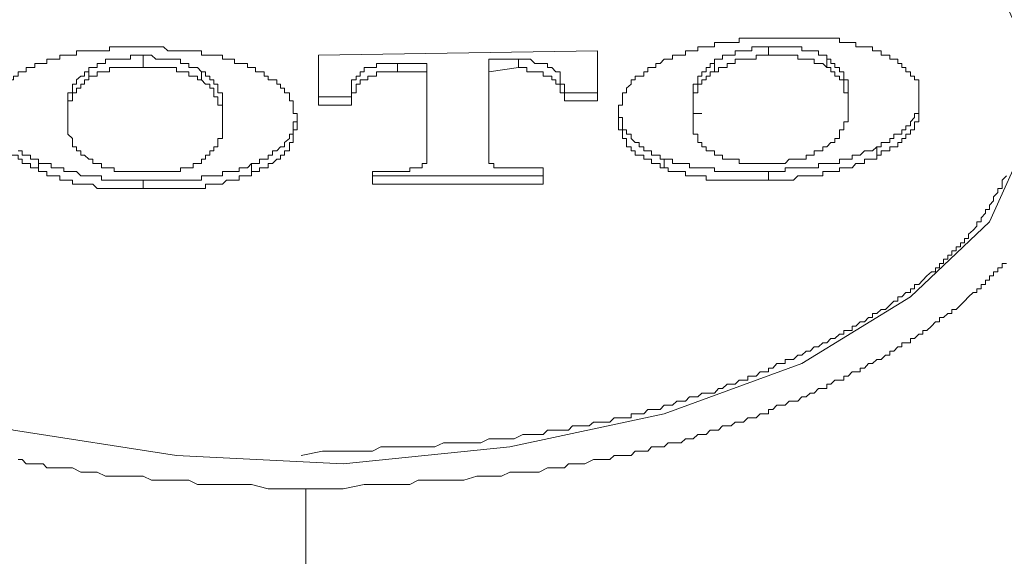
# Model space of a CAD drawing. Units: inches. Extents: x 6.9 to 89.9, y 222 to 281.2.
# Drawn here: x 75.2 to 76.2, y 263.6 to 264.2 of the extents above; entities that cross this region are included whole.
import ezdxf

# ---------------------------------------------------------------- set-up
doc = ezdxf.new("R2010")
doc.units = ezdxf.units.IN
doc.header["$MEASUREMENT"] = 0
doc.layers.add('图层 1', color=7, linetype='Continuous')

msp = doc.modelspace()

# ---------------------------------------------------------------- linework, layer by layer
at = {"layer": '图层 1', "lineweight": 9}
for points in [[(75.5444, 264.51), (75.5616, 264.5056), (75.7356, 264.4924), (75.8961, 264.4533), (76.0395, 264.4014), (76.1483, 264.3317), (76.2265, 264.2535), (76.2658, 264.1665), (76.2658, 264.0752), (76.2265, 263.9884), (76.1442, 263.9102), (76.0308, 263.8406), (75.8875, 263.7882), (75.7266, 263.7536), (75.553, 263.736), (75.3794, 263.7448), (75.2095, 263.771), (75.058, 263.8144), (74.9315, 263.875), (74.8361, 263.9536), (74.7751, 264.0363), (74.7579, 264.1229)], [(75.9961, 264.1796), (75.9916, 264.1796), (75.9874, 264.1796), (75.9833, 264.1796), (75.9788, 264.1796), (75.9747, 264.1796), (75.9702, 264.1796), (75.9657, 264.1796), (75.9657, 264.1751), (75.9613, 264.1751), (75.9571, 264.1751), (75.953, 264.1751), (75.9482, 264.1751), (75.944, 264.1751), (75.9399, 264.1751), (75.9399, 264.1708), (75.9354, 264.1708), (75.9313, 264.1708), (75.9268, 264.1708), (75.9227, 264.1708), (75.9227, 264.1665), (75.9178, 264.1665), (75.9137, 264.1665), (75.9096, 264.1665), (75.9096, 264.1622), (75.9051, 264.1622), (75.9006, 264.1622), (75.8961, 264.1622), (75.8961, 264.1577), (75.8917, 264.1577), (75.8875, 264.1577)], [(76.109, 264.1665), (76.1046, 264.1665), (76.1046, 264.1708), (76.1004, 264.1708), (76.0963, 264.1708), (76.0915, 264.1708), (76.0873, 264.1708), (76.0873, 264.1751), (76.0832, 264.1751), (76.0791, 264.1751), (76.0746, 264.1751), (76.0701, 264.1751), (76.0701, 264.1796), (76.0653, 264.1796), (76.0612, 264.1796), (76.057, 264.1796), (76.0529, 264.1796), (76.0484, 264.1796), (76.0439, 264.1796), (76.0395, 264.1796), (76.0353, 264.1796), (76.0308, 264.1796), (76.0267, 264.1796), (76.0222, 264.1796), (76.0178, 264.1796), (76.0136, 264.1796), (76.0095, 264.1796), (76.005, 264.1796), (76.0005, 264.1796), (75.9961, 264.1796)], [(75.3446, 264.1708), (75.3398, 264.1708), (75.3356, 264.1708), (75.3315, 264.1708), (75.3274, 264.1708), (75.3229, 264.1708), (75.3184, 264.1708), (75.3143, 264.1708), (75.3094, 264.1708), (75.3094, 264.1665), (75.3053, 264.1665), (75.3012, 264.1665), (75.2967, 264.1665), (75.2922, 264.1665), (75.2881, 264.1665), (75.2836, 264.1665), (75.2795, 264.1665), (75.275, 264.1665), (75.275, 264.1622), (75.2709, 264.1622), (75.266, 264.1622), (75.2619, 264.1622), (75.2578, 264.1622), (75.2578, 264.1577), (75.2529, 264.1577), (75.2488, 264.1577), (75.2443, 264.1577), (75.2443, 264.1534), (75.2405, 264.1534), (75.2357, 264.1534)], [(75.4576, 264.1491), (75.4534, 264.1491), (75.4534, 264.1534), (75.4486, 264.1534), (75.4445, 264.1534), (75.4397, 264.1534), (75.4397, 264.1577), (75.4355, 264.1577), (75.4314, 264.1577), (75.4273, 264.1577), (75.4273, 264.1622), (75.4224, 264.1622), (75.4183, 264.1622), (75.4142, 264.1622), (75.4097, 264.1622), (75.4052, 264.1622), (75.4052, 264.1665), (75.4011, 264.1665), (75.3966, 264.1665), (75.3921, 264.1665), (75.388, 264.1665), (75.3835, 264.1665), (75.3794, 264.1665), (75.3749, 264.1665), (75.3704, 264.1665), (75.3659, 264.1708), (75.3618, 264.1708), (75.3577, 264.1708), (75.3532, 264.1708), (75.3487, 264.1708), (75.3446, 264.1708)], [(75.8179, 264.1665), (75.5272, 264.1622)], [(75.8179, 264.1143), (75.8179, 264.1665)], [(75.9399, 264.1534), (75.9399, 264.1577), (75.944, 264.1577), (75.9482, 264.1577), (75.9482, 264.1622), (75.953, 264.1622), (75.9571, 264.1622), (75.9613, 264.1622), (75.9613, 264.1665), (75.9657, 264.1665), (75.9702, 264.1665), (75.9747, 264.1665), (75.9788, 264.1665), (75.9788, 264.1708), (75.9833, 264.1708), (75.9874, 264.1708), (75.9916, 264.1708), (75.9961, 264.1708)], [(75.9961, 264.1708), (76.0005, 264.1708), (76.005, 264.1708), (76.0095, 264.1708), (76.0136, 264.1708), (76.0178, 264.1708), (76.0222, 264.1708), (76.0267, 264.1708), (76.0308, 264.1708), (76.0308, 264.1665), (76.0353, 264.1665), (76.0395, 264.1665), (76.0439, 264.1665), (76.0484, 264.1665), (76.0484, 264.1622), (76.0529, 264.1622), (76.057, 264.1622)], [(75.9961, 264.1708), (75.9961, 264.1622)], [(76.1528, 264.1186), (76.1528, 264.1229), (76.1528, 264.1275), (76.1528, 264.1317), (76.1528, 264.1362), (76.1483, 264.1362), (76.1483, 264.1403), (76.1442, 264.1403), (76.1442, 264.1448), (76.1394, 264.1448), (76.1394, 264.1491), (76.1352, 264.1491), (76.1352, 264.1534), (76.1308, 264.1534), (76.1308, 264.1577), (76.1266, 264.1577), (76.1225, 264.1577), (76.1225, 264.1622), (76.118, 264.1622), (76.1135, 264.1622), (76.1135, 264.1665), (76.109, 264.1665)], [(75.2881, 264.1491), (75.2922, 264.1491), (75.2967, 264.1491), (75.2967, 264.1534), (75.3012, 264.1534), (75.3053, 264.1534), (75.3053, 264.1577), (75.3094, 264.1577), (75.3143, 264.1577), (75.3184, 264.1577), (75.3229, 264.1577), (75.3274, 264.1577), (75.3315, 264.1577), (75.3315, 264.1622), (75.3356, 264.1622), (75.3398, 264.1622), (75.3446, 264.1622)], [(75.3446, 264.1622), (75.3487, 264.1622), (75.3532, 264.1622), (75.3577, 264.1577), (75.3618, 264.1577), (75.3659, 264.1577), (75.3704, 264.1577), (75.3749, 264.1577), (75.3794, 264.1577), (75.3835, 264.1577), (75.3835, 264.1534), (75.388, 264.1534), (75.3921, 264.1534), (75.3921, 264.1491), (75.3966, 264.1491), (75.4011, 264.1491), (75.4052, 264.1448)], [(75.3446, 264.1622), (75.3446, 264.1491)], [(75.5272, 264.1622), (75.5272, 264.1098)], [(75.7356, 264.1577), (75.7049, 264.1577)], [(75.7049, 264.1577), (75.7049, 264.1448)], [(75.7835, 264.1275), (75.7835, 264.1317), (75.779, 264.1317), (75.779, 264.1362), (75.779, 264.1403), (75.779, 264.1448), (75.7745, 264.1448), (75.7704, 264.1491), (75.7659, 264.1491), (75.7659, 264.1534), (75.7614, 264.1534), (75.7573, 264.1534), (75.7528, 264.1534), (75.7483, 264.1577), (75.7442, 264.1577), (75.7401, 264.1577), (75.7356, 264.1577)], [(75.7356, 264.1577), (75.7356, 264.1491)], [(75.8875, 264.1577), (75.8834, 264.1534), (75.8789, 264.1534), (75.8789, 264.1491), (75.8744, 264.1491), (75.8703, 264.1491), (75.8703, 264.1448), (75.8662, 264.1448), (75.8662, 264.1403), (75.8613, 264.1403), (75.8572, 264.1403), (75.8572, 264.1362), (75.8531, 264.1362), (75.8531, 264.1317), (75.8483, 264.1275), (75.8483, 264.1229), (75.8441, 264.1229), (75.8441, 264.1186), (75.8441, 264.1143), (75.8441, 264.1098), (75.84, 264.1098), (75.84, 264.1058), (75.84, 264.1014)], [(75.9961, 264.1622), (75.9916, 264.1622), (75.9874, 264.1622), (75.9833, 264.1622), (75.9833, 264.1577), (75.9788, 264.1577), (75.9747, 264.1577), (75.9702, 264.1577), (75.9657, 264.1577), (75.9613, 264.1577), (75.9613, 264.1534), (75.9571, 264.1534), (75.953, 264.1534), (75.953, 264.1491), (75.9482, 264.1491), (75.944, 264.1491), (75.944, 264.1448), (75.9399, 264.1448)], [(76.057, 264.1491), (76.0529, 264.1534), (76.0484, 264.1534), (76.0439, 264.1534), (76.0439, 264.1577), (76.0395, 264.1577), (76.0353, 264.1577), (76.0308, 264.1577), (76.0267, 264.1577), (76.0267, 264.1622), (76.0222, 264.1622), (76.0178, 264.1622), (76.0136, 264.1622), (76.0095, 264.1622), (76.005, 264.1622), (76.0005, 264.1622), (75.9961, 264.1622)], [(76.057, 264.1622), (76.057, 264.1577), (76.0612, 264.1577), (76.0612, 264.1534), (76.0653, 264.1534), (76.0653, 264.1491), (76.0701, 264.1491), (76.0701, 264.1448), (76.0746, 264.1448), (76.0746, 264.1403), (76.0746, 264.1362), (76.0791, 264.1362), (76.0791, 264.1317), (76.0791, 264.1275), (76.0791, 264.1229), (76.0791, 264.1186)], [(76.057, 264.1622), (76.057, 264.1491)], [(75.2357, 264.1534), (75.2316, 264.1534), (75.2316, 264.1491), (75.2271, 264.1491), (75.2226, 264.1491), (75.2226, 264.1448), (75.2185, 264.1448), (75.2144, 264.1448), (75.2144, 264.1403), (75.2095, 264.1403), (75.2095, 264.1362), (75.2054, 264.1362), (75.2054, 264.1317), (75.2009, 264.1317), (75.2009, 264.1275), (75.1968, 264.1275), (75.1968, 264.1229), (75.1923, 264.1229), (75.1923, 264.1186), (75.1923, 264.1143), (75.1923, 264.1098), (75.1923, 264.1058), (75.1882, 264.1058), (75.1882, 264.1014)], [(75.266, 264.1058), (75.266, 264.1098), (75.266, 264.1143), (75.266, 264.1186), (75.266, 264.1229), (75.2709, 264.1229), (75.2709, 264.1275), (75.2709, 264.1317), (75.275, 264.1317), (75.275, 264.1362), (75.2795, 264.1403), (75.2836, 264.1403), (75.2836, 264.1448), (75.2881, 264.1448), (75.2881, 264.1491)], [(75.3446, 264.1491), (75.3398, 264.1491), (75.3356, 264.1491), (75.3315, 264.1491), (75.3274, 264.1491), (75.3229, 264.1491), (75.3184, 264.1491), (75.3143, 264.1491), (75.3094, 264.1491), (75.3094, 264.1448), (75.3053, 264.1448), (75.3012, 264.1448), (75.2967, 264.1448), (75.2967, 264.1403), (75.2922, 264.1403), (75.2881, 264.1403), (75.2881, 264.1362)], [(75.2881, 264.1491), (75.2881, 264.1362)], [(75.4052, 264.1362), (75.4011, 264.1362), (75.4011, 264.1403), (75.3966, 264.1403), (75.3921, 264.1403), (75.3921, 264.1448), (75.388, 264.1448), (75.3835, 264.1448), (75.3794, 264.1448), (75.3794, 264.1491), (75.3749, 264.1491), (75.3704, 264.1491), (75.3659, 264.1491), (75.3618, 264.1491), (75.3577, 264.1491), (75.3532, 264.1491), (75.3487, 264.1491), (75.3446, 264.1491)], [(75.4052, 264.1448), (75.4097, 264.1448), (75.4097, 264.1403), (75.4142, 264.1403), (75.4142, 264.1362), (75.4183, 264.1362), (75.4183, 264.1317), (75.4224, 264.1317), (75.4224, 264.1275), (75.4224, 264.1229), (75.4273, 264.1229), (75.4273, 264.1186), (75.4273, 264.1143), (75.4273, 264.1098), (75.4273, 264.1058)], [(75.4052, 264.1448), (75.4052, 264.1362)], [(75.5051, 264.0969), (75.5051, 264.1014), (75.501, 264.1014), (75.501, 264.1058), (75.501, 264.1098), (75.501, 264.1143), (75.4969, 264.1143), (75.4969, 264.1186), (75.4969, 264.1229), (75.492, 264.1229), (75.492, 264.1275), (75.4876, 264.1275), (75.4876, 264.1317), (75.4838, 264.1317), (75.4838, 264.1362), (75.4793, 264.1362), (75.4748, 264.1362), (75.4748, 264.1403), (75.4707, 264.1403), (75.4707, 264.1448), (75.4659, 264.1448), (75.4617, 264.1448), (75.4617, 264.1491), (75.4576, 264.1491)], [(75.6095, 264.1534), (75.605, 264.1534), (75.6009, 264.1534), (75.5964, 264.1534), (75.5923, 264.1534), (75.5878, 264.1534), (75.5878, 264.1491), (75.5837, 264.1491), (75.5788, 264.1491), (75.5747, 264.1491), (75.5747, 264.1448), (75.5706, 264.1448), (75.5706, 264.1403), (75.5664, 264.1403), (75.5664, 264.1362), (75.5616, 264.1362), (75.5616, 264.1317), (75.5616, 264.1275)], [(75.5616, 264.1143), (75.5616, 264.1186), (75.5616, 264.1229), (75.5664, 264.1229), (75.5664, 264.1275), (75.5664, 264.1317), (75.5706, 264.1317), (75.5706, 264.1362), (75.5747, 264.1362), (75.5788, 264.1362), (75.5788, 264.1403), (75.5837, 264.1403), (75.5878, 264.1403), (75.5878, 264.1448), (75.5923, 264.1448), (75.5964, 264.1448), (75.6009, 264.1448), (75.605, 264.1448), (75.6095, 264.1448)], [(75.6402, 264.1534), (75.6095, 264.1534)], [(75.6095, 264.1534), (75.6095, 264.1448)], [(75.6095, 264.1448), (75.6402, 264.1448)], [(75.6402, 264.1534), (75.6402, 264.1448)], [(75.6402, 264.1448), (75.6402, 264.0536)], [(75.7049, 264.1448), (75.7356, 264.1491)], [(75.7049, 264.0536), (75.7049, 264.1448)], [(75.7356, 264.1491), (75.7401, 264.1491), (75.7442, 264.1491), (75.7442, 264.1448), (75.7483, 264.1448), (75.7528, 264.1448), (75.7573, 264.1448), (75.7614, 264.1448), (75.7614, 264.1403), (75.7659, 264.1403), (75.7704, 264.1403), (75.7704, 264.1362), (75.7745, 264.1362), (75.7745, 264.1317), (75.779, 264.1317), (75.779, 264.1275), (75.779, 264.1229), (75.7835, 264.1229), (75.7835, 264.1186)], [(75.9178, 264.1143), (75.9178, 264.1186), (75.9178, 264.1229), (75.9178, 264.1275), (75.9178, 264.1317), (75.9227, 264.1317), (75.9227, 264.1362), (75.9227, 264.1403), (75.9268, 264.1403), (75.9268, 264.1448), (75.9313, 264.1448), (75.9313, 264.1491), (75.9354, 264.1491), (75.9354, 264.1534), (75.9399, 264.1534)], [(75.9399, 264.1448), (75.9354, 264.1448), (75.9354, 264.1403), (75.9313, 264.1403), (75.9313, 264.1362), (75.9268, 264.1362), (75.9268, 264.1317), (75.9227, 264.1317), (75.9227, 264.1275), (75.9227, 264.1229), (75.9178, 264.1229), (75.9178, 264.1186), (75.9178, 264.1143), (75.9178, 264.1098), (75.9178, 264.1058), (75.9178, 264.1014)], [(75.9399, 264.1534), (75.9399, 264.1448)], [(76.0791, 264.1098), (76.0791, 264.1143), (76.0791, 264.1186), (76.0791, 264.1229), (76.0746, 264.1229), (76.0746, 264.1275), (76.0746, 264.1317), (76.0746, 264.1362), (76.0701, 264.1362), (76.0701, 264.1403), (76.0653, 264.1403), (76.0653, 264.1448), (76.0612, 264.1448), (76.0612, 264.1491), (76.057, 264.1491)], [(75.2881, 264.1362), (75.2836, 264.1362), (75.2836, 264.1317), (75.2795, 264.1317), (75.2795, 264.1275), (75.275, 264.1275), (75.275, 264.1229), (75.2709, 264.1229), (75.2709, 264.1186), (75.2709, 264.1143), (75.266, 264.1143), (75.266, 264.1098), (75.266, 264.1058), (75.266, 264.1014), (75.266, 264.0969)], [(75.4273, 264.0969), (75.4273, 264.1014), (75.4273, 264.1058), (75.4273, 264.1098), (75.4224, 264.1098), (75.4224, 264.1143), (75.4224, 264.1186), (75.4183, 264.1186), (75.4183, 264.1229), (75.4183, 264.1275), (75.4142, 264.1275), (75.4142, 264.1317), (75.4097, 264.1317), (75.4052, 264.1362)], [(75.5616, 264.1275), (75.5616, 264.1143)], [(75.7835, 264.1275), (75.7835, 264.1186)], [(75.5616, 264.1186), (75.5272, 264.1186)], [(75.5616, 264.1098), (75.5616, 264.1143)], [(75.8179, 264.1229), (75.7835, 264.1229)], [(75.7835, 264.1186), (75.7835, 264.1143)], [(75.7835, 264.1143), (75.8179, 264.1143)], [(75.9178, 264.1143), (75.9178, 264.1014)], [(76.0791, 264.1186), (76.0791, 264.1098)], [(76.1528, 264.1186), (76.1528, 264.1143), (76.1528, 264.1098), (76.1528, 264.1058), (76.1528, 264.1014), (76.1483, 264.1014), (76.1483, 264.0969), (76.1442, 264.0926), (76.1442, 264.0884), (76.1394, 264.0884), (76.1394, 264.0841), (76.1352, 264.0841), (76.1352, 264.0797), (76.1308, 264.0797), (76.1266, 264.0797), (76.1266, 264.0752), (76.1225, 264.0752), (76.1225, 264.0709), (76.118, 264.0709), (76.1135, 264.0709), (76.1135, 264.0664), (76.109, 264.0664)], [(76.1528, 264.1098), (76.1528, 264.1186)], [(75.266, 264.1058), (75.266, 264.0969)], [(75.4273, 264.1058), (75.4273, 264.0969)], [(75.5272, 264.1098), (75.5616, 264.1098)], [(75.8875, 264.0536), (75.8834, 264.0536), (75.8834, 264.0578), (75.8789, 264.0578), (75.8744, 264.0578), (75.8744, 264.0623), (75.8703, 264.0623), (75.8662, 264.0623), (75.8662, 264.0664), (75.8613, 264.0664), (75.8613, 264.0709), (75.8572, 264.0709), (75.8531, 264.0752), (75.8531, 264.0797), (75.8483, 264.0797), (75.8483, 264.0841), (75.8441, 264.0841), (75.8441, 264.0884), (75.8441, 264.0926), (75.8441, 264.0969), (75.84, 264.0969), (75.84, 264.1014), (75.84, 264.1058)], [(76.057, 264.0664), (76.0612, 264.0709), (76.0653, 264.0709), (76.0653, 264.0752), (76.0701, 264.0752), (76.0701, 264.0797), (76.0701, 264.0841), (76.0746, 264.0841), (76.0746, 264.0884), (76.0746, 264.0926), (76.0791, 264.0926), (76.0791, 264.0969), (76.0791, 264.1014), (76.0791, 264.1058)], [(76.0791, 264.1058), (76.0791, 264.1098)], [(76.109, 264.0536), (76.109, 264.0578), (76.1135, 264.0578), (76.1135, 264.0623), (76.118, 264.0623), (76.1225, 264.0623), (76.1225, 264.0664), (76.1266, 264.0664), (76.1308, 264.0664), (76.1308, 264.0709), (76.1352, 264.0709), (76.1352, 264.0752), (76.1394, 264.0752), (76.1394, 264.0797), (76.1442, 264.0797), (76.1442, 264.0841), (76.1483, 264.0841), (76.1483, 264.0884), (76.1483, 264.0926), (76.1528, 264.0926), (76.1528, 264.0969), (76.1528, 264.1014), (76.1528, 264.1058), (76.1528, 264.1098)], [(75.1882, 264.0926), (75.1882, 264.0884), (75.1923, 264.0884), (75.1923, 264.0841), (75.1923, 264.0797), (75.1923, 264.0752), (75.1968, 264.0752), (75.1968, 264.0709), (75.1968, 264.0664), (75.2009, 264.0664), (75.2009, 264.0623), (75.2054, 264.0623), (75.2054, 264.0578), (75.2095, 264.0578), (75.2144, 264.0578), (75.2144, 264.0536), (75.2185, 264.0536), (75.2185, 264.049), (75.2226, 264.049), (75.2271, 264.049), (75.2271, 264.0447), (75.2316, 264.0447), (75.2357, 264.0447), (75.2357, 264.0406)], [(75.266, 264.0969), (75.266, 264.0926)], [(75.266, 264.0926), (75.266, 264.0884), (75.266, 264.0841), (75.266, 264.0797), (75.2709, 264.0752), (75.2709, 264.0709), (75.2709, 264.0664), (75.275, 264.0664), (75.275, 264.0623), (75.2795, 264.0623), (75.2795, 264.0578), (75.2836, 264.0578), (75.2881, 264.0536)], [(75.4052, 264.0536), (75.4097, 264.0536), (75.4097, 264.0578), (75.4142, 264.0578), (75.4142, 264.0623), (75.4183, 264.0623), (75.4183, 264.0664), (75.4224, 264.0664), (75.4224, 264.0709), (75.4224, 264.0752), (75.4273, 264.0752), (75.4273, 264.0797), (75.4273, 264.0841), (75.4273, 264.0884), (75.4273, 264.0926)], [(75.4273, 264.0926), (75.4273, 264.0969)], [(75.5051, 264.0969), (75.5051, 264.0926), (75.501, 264.0926), (75.501, 264.0884), (75.501, 264.0841), (75.501, 264.0797), (75.4969, 264.0797), (75.4969, 264.0752), (75.492, 264.0709), (75.492, 264.0664), (75.4876, 264.0664), (75.4838, 264.0623), (75.4793, 264.0623), (75.4793, 264.0578), (75.4748, 264.0578), (75.4748, 264.0536), (75.4707, 264.0536), (75.4659, 264.0536), (75.4659, 264.049), (75.4617, 264.049), (75.4576, 264.049)], [(75.5051, 264.0884), (75.5051, 264.0969)], [(75.84, 264.1014), (75.84, 264.0926)], [(75.84, 264.0926), (75.84, 264.0884), (75.84, 264.0841), (75.8441, 264.0841), (75.8441, 264.0797), (75.8441, 264.0752), (75.8483, 264.0752), (75.8483, 264.0709), (75.8483, 264.0664), (75.8531, 264.0664), (75.8531, 264.0623), (75.8572, 264.0623), (75.8572, 264.0578), (75.8613, 264.0578), (75.8662, 264.0578), (75.8662, 264.0536), (75.8703, 264.0536), (75.8744, 264.0536), (75.8744, 264.049), (75.8789, 264.049), (75.8834, 264.049), (75.8834, 264.0447), (75.8875, 264.0447)], [(75.9178, 264.1014), (75.9178, 264.0969), (75.9178, 264.0926), (75.9178, 264.0884), (75.9178, 264.0841), (75.9178, 264.0797), (75.9227, 264.0797), (75.9227, 264.0752), (75.9227, 264.0709), (75.9268, 264.0709), (75.9268, 264.0664), (75.9313, 264.0664), (75.9313, 264.0623), (75.9354, 264.0623), (75.9399, 264.0623)], [(75.9178, 264.1014), (75.9268, 264.1014)], [(75.4576, 264.0363), (75.4576, 264.0406), (75.4617, 264.0406), (75.4659, 264.0406), (75.4659, 264.0447), (75.4707, 264.0447), (75.4748, 264.0447), (75.4748, 264.049), (75.4793, 264.049), (75.4838, 264.0536), (75.4876, 264.0536), (75.4876, 264.0578), (75.492, 264.0578), (75.492, 264.0623), (75.4969, 264.0623), (75.4969, 264.0664), (75.4969, 264.0709), (75.501, 264.0709), (75.501, 264.0752), (75.501, 264.0797), (75.501, 264.0841), (75.5051, 264.0841), (75.5051, 264.0884)], [(75.2357, 264.049), (75.2357, 264.0536), (75.2316, 264.0536), (75.2271, 264.0536), (75.2271, 264.0578), (75.2226, 264.0578), (75.2185, 264.0578), (75.2185, 264.0623), (75.2144, 264.0623)], [(75.9399, 264.0623), (75.9399, 264.0578), (75.944, 264.0578), (75.9482, 264.0578), (75.9482, 264.0536), (75.953, 264.0536), (75.9571, 264.0536), (75.9613, 264.0536), (75.9657, 264.0536), (75.9657, 264.049), (75.9702, 264.049), (75.9747, 264.049), (75.9788, 264.049), (75.9833, 264.049), (75.9874, 264.049), (75.9916, 264.049), (75.9961, 264.049)], [(76.109, 264.0664), (76.1046, 264.0623), (76.1004, 264.0623), (76.0963, 264.0623), (76.0915, 264.0578), (76.0873, 264.0578), (76.0832, 264.0578), (76.0832, 264.0536), (76.0791, 264.0536), (76.0746, 264.0536), (76.0701, 264.0536), (76.0701, 264.049), (76.0653, 264.049), (76.0612, 264.049), (76.057, 264.049), (76.0529, 264.049), (76.0484, 264.049), (76.0484, 264.0447), (76.0439, 264.0447), (76.0395, 264.0447), (76.0353, 264.0447), (76.0308, 264.0447), (76.0267, 264.0447), (76.0222, 264.0447), (76.0178, 264.0447), (76.0136, 264.0447), (76.0136, 264.0406), (76.0095, 264.0406), (76.005, 264.0406), (76.0005, 264.0406), (75.9961, 264.0406)], [(75.9961, 264.049), (76.0005, 264.049), (76.005, 264.049), (76.0095, 264.049), (76.0136, 264.049), (76.0178, 264.0536), (76.0222, 264.0536), (76.0267, 264.0536), (76.0308, 264.0536), (76.0353, 264.0536), (76.0353, 264.0578), (76.0395, 264.0578), (76.0439, 264.0578), (76.0439, 264.0623), (76.0484, 264.0623), (76.0529, 264.0623), (76.0529, 264.0664), (76.057, 264.0664)], [(76.109, 264.0664), (76.109, 264.0536)], [(75.2881, 264.0536), (75.2922, 264.0536), (75.2922, 264.049), (75.2967, 264.049), (75.3012, 264.049), (75.3012, 264.0447), (75.3053, 264.0447), (75.3094, 264.0447), (75.3143, 264.0447), (75.3143, 264.0406), (75.3184, 264.0406), (75.3229, 264.0406), (75.3274, 264.0406), (75.3315, 264.0406), (75.3356, 264.0406), (75.3398, 264.0406), (75.3446, 264.0406)], [(75.3446, 264.0406), (75.3487, 264.0406), (75.3532, 264.0406), (75.3577, 264.0406), (75.3618, 264.0406), (75.3659, 264.0406), (75.3704, 264.0406), (75.3749, 264.0406), (75.3794, 264.0406), (75.3835, 264.0406), (75.3835, 264.0447), (75.388, 264.0447), (75.3921, 264.0447), (75.3966, 264.0447), (75.3966, 264.049), (75.4011, 264.049), (75.4052, 264.049), (75.4052, 264.0536)], [(75.6402, 264.0536), (75.6402, 264.049), (75.6353, 264.049), (75.6353, 264.0447), (75.6312, 264.0447), (75.6271, 264.0447), (75.6226, 264.0447), (75.6226, 264.0406), (75.6181, 264.0406)], [(75.7222, 264.0447), (75.718, 264.0447), (75.7139, 264.0447), (75.7098, 264.0447), (75.7098, 264.049), (75.7049, 264.049), (75.7049, 264.0536)], [(75.9961, 264.0406), (75.9916, 264.0406), (75.9874, 264.0406), (75.9833, 264.0406), (75.9788, 264.0406), (75.9747, 264.0406), (75.9702, 264.0406), (75.9657, 264.0406), (75.9613, 264.0406), (75.9571, 264.0406), (75.953, 264.0406), (75.9482, 264.0406), (75.944, 264.0406), (75.9399, 264.0406), (75.9399, 264.0447), (75.9354, 264.0447), (75.9313, 264.0447), (75.9268, 264.0447), (75.9227, 264.0447), (75.9178, 264.0447), (75.9137, 264.0447), (75.9137, 264.049), (75.9096, 264.049), (75.9051, 264.049), (75.9006, 264.049), (75.8961, 264.049), (75.8961, 264.0536), (75.8917, 264.0536), (75.8875, 264.0536)], [(75.8875, 264.0536), (75.8875, 264.0447)], [(75.9961, 264.0319), (76.0005, 264.0319), (76.005, 264.0319), (76.0095, 264.0319), (76.0136, 264.0319), (76.0178, 264.0319), (76.0222, 264.0319), (76.0267, 264.0363), (76.0308, 264.0363), (76.0353, 264.0363), (76.0395, 264.0363), (76.0439, 264.0363), (76.0484, 264.0363), (76.0529, 264.0363), (76.0529, 264.0406), (76.057, 264.0406), (76.0612, 264.0406), (76.0653, 264.0406), (76.0701, 264.0406), (76.0701, 264.0447), (76.0746, 264.0447), (76.0791, 264.0447), (76.0832, 264.0447), (76.0873, 264.049), (76.0915, 264.049), (76.0963, 264.049), (76.0963, 264.0536), (76.1004, 264.0536), (76.1046, 264.0536), (76.109, 264.0536)], [(75.3446, 264.0319), (75.3398, 264.0319), (75.3356, 264.0319), (75.3315, 264.0319), (75.3274, 264.0319), (75.3229, 264.0319), (75.3184, 264.0319), (75.3143, 264.0319), (75.3094, 264.0319), (75.3053, 264.0319), (75.3012, 264.0319), (75.3012, 264.0363), (75.2967, 264.0363), (75.2922, 264.0363), (75.2881, 264.0363), (75.2836, 264.0363), (75.2795, 264.0363), (75.275, 264.0406), (75.2709, 264.0406), (75.266, 264.0406), (75.2619, 264.0406), (75.2619, 264.0447), (75.2578, 264.0447), (75.2529, 264.0447), (75.2488, 264.0447), (75.2488, 264.049), (75.2443, 264.049), (75.2405, 264.049), (75.2357, 264.049)], [(75.2357, 264.049), (75.2357, 264.0406)], [(75.4576, 264.049), (75.4534, 264.0447), (75.4486, 264.0447), (75.4445, 264.0447), (75.4445, 264.0406), (75.4397, 264.0406), (75.4355, 264.0406), (75.4314, 264.0406), (75.4273, 264.0406), (75.4273, 264.0363), (75.4224, 264.0363), (75.4183, 264.0363), (75.4142, 264.0363), (75.4097, 264.0363), (75.4052, 264.0363), (75.4052, 264.0319), (75.4011, 264.0319), (75.3966, 264.0319), (75.3921, 264.0319), (75.388, 264.0319), (75.3835, 264.0319), (75.3794, 264.0319), (75.3749, 264.0319), (75.3704, 264.0319), (75.3659, 264.0319), (75.3618, 264.0319), (75.3577, 264.0319), (75.3532, 264.0319), (75.3487, 264.0319), (75.3446, 264.0319)], [(75.4576, 264.049), (75.4576, 264.0363)], [(75.7614, 264.0447), (75.7222, 264.0447)], [(75.7614, 264.0275), (75.7614, 264.0447)], [(75.8875, 264.0447), (75.8917, 264.0447), (75.8917, 264.0406), (75.8961, 264.0406), (75.9006, 264.0406), (75.9051, 264.0406), (75.9096, 264.0406), (75.9096, 264.0363), (75.9137, 264.0363), (75.9178, 264.0363), (75.9227, 264.0363), (75.9268, 264.0363), (75.9313, 264.0363), (75.9313, 264.0319), (75.9354, 264.0319), (75.9399, 264.0319), (75.944, 264.0319), (75.9482, 264.0319), (75.953, 264.0319), (75.9571, 264.0319), (75.9613, 264.0319), (75.9657, 264.0319), (75.9702, 264.0319), (75.9747, 264.0319), (75.9788, 264.0319), (75.9833, 264.0319), (75.9874, 264.0319), (75.9916, 264.0319), (75.9961, 264.0319)], [(75.2357, 264.0406), (75.2405, 264.0406), (75.2443, 264.0406), (75.2443, 264.0363), (75.2488, 264.0363), (75.2529, 264.0363), (75.2578, 264.0363), (75.2578, 264.0319), (75.2619, 264.0319), (75.266, 264.0319), (75.2709, 264.0319), (75.2709, 264.0275), (75.275, 264.0275), (75.2795, 264.0275), (75.2836, 264.0275), (75.2881, 264.0275), (75.2922, 264.0275), (75.2967, 264.023), (75.3012, 264.023), (75.3053, 264.023), (75.3094, 264.023), (75.3143, 264.023), (75.3184, 264.023), (75.3229, 264.023), (75.3274, 264.023), (75.3315, 264.023), (75.3356, 264.023), (75.3398, 264.023), (75.3446, 264.023)], [(75.3446, 264.023), (75.3487, 264.023), (75.3532, 264.023), (75.3577, 264.023), (75.3618, 264.023), (75.3659, 264.023), (75.3704, 264.023), (75.3749, 264.023), (75.3794, 264.023), (75.3835, 264.023), (75.388, 264.023), (75.3921, 264.023), (75.3966, 264.023), (75.4011, 264.023), (75.4052, 264.023), (75.4097, 264.023), (75.4097, 264.0275), (75.4142, 264.0275), (75.4183, 264.0275), (75.4224, 264.0275), (75.4273, 264.0275), (75.4314, 264.0319), (75.4355, 264.0319), (75.4397, 264.0319), (75.4445, 264.0319), (75.4445, 264.0363), (75.4486, 264.0363), (75.4534, 264.0363), (75.4576, 264.0363)], [(75.3446, 264.0319), (75.3446, 264.023)], [(76.2441, 264.0363), (76.2396, 264.0319), (76.2396, 264.0275), (76.2396, 264.023), (76.2351, 264.023), (76.2351, 264.0189), (76.2307, 264.0142), (76.2307, 264.0101), (76.2265, 264.0056), (76.2265, 264.0013), (76.2224, 264.0013), (76.2224, 263.9972), (76.2179, 263.9925), (76.2179, 263.9884), (76.2134, 263.9884), (76.2134, 263.9839), (76.2093, 263.9796), (76.2045, 263.9753), (76.2045, 263.9708), (76.2003, 263.9708), (76.2003, 263.9665), (76.1962, 263.9665), (76.1962, 263.9622), (76.1917, 263.9622), (76.1917, 263.9579), (76.1873, 263.9579), (76.1873, 263.9536), (76.1831, 263.9536), (76.1831, 263.9493), (76.1786, 263.9493), (76.1786, 263.9448), (76.1742, 263.9448), (76.1742, 263.9403), (76.17, 263.9403), (76.17, 263.9362), (76.1659, 263.9362), (76.1611, 263.9319), (76.1569, 263.9274), (76.1528, 263.9231), (76.1483, 263.9231), (76.1483, 263.9186), (76.1442, 263.9186), (76.1442, 263.9145), (76.1394, 263.9145), (76.1352, 263.9102), (76.1308, 263.9102), (76.1308, 263.9057), (76.1266, 263.9057), (76.1225, 263.9014), (76.118, 263.8969), (76.1135, 263.8969), (76.109, 263.8928), (76.1046, 263.8928), (76.1046, 263.8885), (76.1004, 263.8885), (76.0963, 263.884), (76.0915, 263.884), (76.0873, 263.8797), (76.0832, 263.8797), (76.0832, 263.875), (76.0791, 263.875), (76.0746, 263.875), (76.0746, 263.8711), (76.0701, 263.8711), (76.0653, 263.8666), (76.0612, 263.8666), (76.057, 263.8621), (76.0529, 263.8621), (76.0484, 263.858), (76.0439, 263.858), (76.0395, 263.8535), (76.0353, 263.8535), (76.0308, 263.8494), (76.0267, 263.8494), (76.0222, 263.8449), (76.0178, 263.8449), (76.0136, 263.8449), (76.0136, 263.8406), (76.0095, 263.8406), (76.005, 263.8406), (76.0005, 263.8359), (75.9961, 263.8359), (75.9961, 263.8318), (75.9916, 263.8318), (75.9874, 263.8318), (75.9833, 263.8275), (75.9788, 263.8275), (75.9747, 263.8275), (75.9747, 263.8232), (75.9702, 263.8232), (75.9657, 263.8232), (75.9613, 263.8189), (75.9571, 263.8189), (75.953, 263.8189), (75.9482, 263.8144), (75.944, 263.8144), (75.9399, 263.8097), (75.9354, 263.8097), (75.9313, 263.8097), (75.9268, 263.8097), (75.9227, 263.8058), (75.9178, 263.8058), (75.9137, 263.8058), (75.9096, 263.8013), (75.9051, 263.8013), (75.9006, 263.8013), (75.8961, 263.7972), (75.8917, 263.7972), (75.8875, 263.7972), (75.8834, 263.7927), (75.8789, 263.7927), (75.8744, 263.7927), (75.8703, 263.7927), (75.8662, 263.7882), (75.8613, 263.7882), (75.8572, 263.7882), (75.8531, 263.7882), (75.8531, 263.7839), (75.8483, 263.7839), (75.8441, 263.7839), (75.84, 263.7839), (75.8355, 263.7839), (75.831, 263.7796), (75.8266, 263.7796), (75.8224, 263.7796), (75.8179, 263.7796), (75.8138, 263.7796), (75.8093, 263.7755), (75.8048, 263.7755), (75.8007, 263.7755), (75.7966, 263.7755), (75.7918, 263.7755), (75.7876, 263.771), (75.7835, 263.771), (75.779, 263.771), (75.7745, 263.771), (75.7704, 263.771), (75.7659, 263.771), (75.7614, 263.7667), (75.7573, 263.7667), (75.7528, 263.7667), (75.7483, 263.7667), (75.7401, 263.7667), (75.7311, 263.7622), (75.7222, 263.7622), (75.7139, 263.7622), (75.7049, 263.7622), (75.6963, 263.7579), (75.6877, 263.7579), (75.6746, 263.7579), (75.6664, 263.7579), (75.6574, 263.7579), (75.6484, 263.7536), (75.6402, 263.7536), (75.6312, 263.7536), (75.6226, 263.7536), (75.614, 263.7536), (75.605, 263.7536), (75.5923, 263.7536), (75.5837, 263.7493), (75.5747, 263.7493), (75.5664, 263.7493), (75.5485, 263.7493), (75.5313, 263.7493), (75.5093, 263.7448)], [(75.6181, 264.0406), (75.5837, 264.0406)], [(75.5837, 264.0406), (75.5837, 264.0275)], [(75.7614, 264.0363), (75.5837, 264.0363)], [(75.9961, 264.0406), (75.9961, 264.0319)], [(75.5837, 264.0275), (75.7614, 264.0275)], [(76.2441, 263.9448), (76.2396, 263.9448), (76.2396, 263.9403), (76.2351, 263.9403), (76.2351, 263.9362), (76.2307, 263.9362), (76.2307, 263.9319), (76.2265, 263.9319), (76.2265, 263.9274), (76.2224, 263.9274), (76.2224, 263.9231), (76.2179, 263.9231), (76.2179, 263.9186), (76.2134, 263.9186), (76.2134, 263.9145), (76.2093, 263.9145), (76.2045, 263.9102), (76.2003, 263.9057), (76.1962, 263.9014), (76.1917, 263.8969), (76.1873, 263.8969), (76.1873, 263.8928), (76.1831, 263.8928), (76.1786, 263.8885), (76.1742, 263.8885), (76.1742, 263.884), (76.17, 263.884), (76.1659, 263.8797), (76.1611, 263.875), (76.1569, 263.875), (76.1569, 263.8711), (76.1528, 263.8711), (76.1483, 263.8666), (76.1442, 263.8666), (76.1442, 263.8621), (76.1394, 263.8621), (76.1352, 263.8621), (76.1352, 263.858), (76.1308, 263.858), (76.1266, 263.8535), (76.1225, 263.8535), (76.1225, 263.8494), (76.118, 263.8494), (76.1135, 263.8449), (76.109, 263.8449), (76.1046, 263.8406), (76.1004, 263.8406), (76.0963, 263.8359), (76.0915, 263.8359), (76.0915, 263.8318), (76.0873, 263.8318), (76.0832, 263.8318), (76.0791, 263.8275), (76.0746, 263.8275), (76.0746, 263.8232), (76.0701, 263.8232), (76.0653, 263.8232), (76.0612, 263.8189), (76.057, 263.8189), (76.057, 263.8144), (76.0529, 263.8144), (76.0484, 263.8144), (76.0439, 263.8097), (76.0395, 263.8097), (76.0353, 263.8058), (76.0308, 263.8058), (76.0267, 263.8013), (76.0222, 263.8013), (76.0178, 263.8013), (76.0136, 263.7972), (76.0095, 263.7972), (76.005, 263.7972), (76.0005, 263.7927), (75.9961, 263.7927), (75.9961, 263.7882), (75.9916, 263.7882), (75.9874, 263.7882), (75.9833, 263.7839), (75.9788, 263.7839), (75.9747, 263.7839), (75.9702, 263.7796), (75.9657, 263.7796), (75.9613, 263.7796), (75.9571, 263.7755), (75.953, 263.7755), (75.9482, 263.7755), (75.944, 263.771), (75.9399, 263.771), (75.9354, 263.771), (75.9313, 263.7667), (75.9268, 263.7667), (75.9227, 263.7667), (75.9178, 263.7622), (75.9137, 263.7622), (75.9096, 263.7622), (75.9051, 263.7579), (75.9006, 263.7579), (75.8961, 263.7579), (75.8917, 263.7579), (75.8875, 263.7536), (75.8834, 263.7536), (75.8789, 263.7536), (75.8744, 263.7536), (75.8703, 263.7493), (75.8662, 263.7493), (75.8613, 263.7493), (75.8572, 263.7493), (75.8531, 263.7448), (75.8483, 263.7448), (75.8441, 263.7448), (75.84, 263.7448), (75.8355, 263.7448), (75.831, 263.7407), (75.8266, 263.7407), (75.8224, 263.7407), (75.8179, 263.7407), (75.8138, 263.7407), (75.8048, 263.736), (75.8007, 263.736), (75.7966, 263.736), (75.7918, 263.736), (75.7876, 263.736), (75.7835, 263.7319), (75.779, 263.7319), (75.7745, 263.7319), (75.7704, 263.7319), (75.7659, 263.7319), (75.7573, 263.7274), (75.7483, 263.7274), (75.7356, 263.7274), (75.7266, 263.7274), (75.718, 263.7231), (75.7098, 263.7231), (75.7008, 263.7231), (75.6922, 263.7231), (75.6788, 263.719), (75.6705, 263.719), (75.6615, 263.719), (75.6526, 263.719), (75.6402, 263.719), (75.6312, 263.719), (75.6226, 263.7143), (75.614, 263.7143), (75.6009, 263.7143), (75.5923, 263.7143), (75.5837, 263.7143), (75.5747, 263.7143), (75.553, 263.71), (75.5358, 263.71), (75.5141, 263.71)], [(75.5141, 263.71), (75.4969, 263.71), (75.4748, 263.71), (75.4576, 263.7143), (75.4486, 263.7143), (75.4397, 263.7143), (75.4273, 263.7143), (75.4183, 263.7143), (75.4097, 263.7143), (75.4011, 263.7143), (75.3921, 263.719), (75.3835, 263.719), (75.3704, 263.719), (75.3618, 263.719), (75.3532, 263.719), (75.3446, 263.7231), (75.3356, 263.7231), (75.3274, 263.7231), (75.3184, 263.7231), (75.3053, 263.7231), (75.2967, 263.7274), (75.2881, 263.7274), (75.2795, 263.7274), (75.2709, 263.7319), (75.2619, 263.7319), (75.2578, 263.7319), (75.2529, 263.7319), (75.2488, 263.7319), (75.2443, 263.7319), (75.2405, 263.736), (75.2357, 263.736), (75.2316, 263.736), (75.2271, 263.736), (75.2226, 263.736), (75.2185, 263.7407), (75.2144, 263.7407)], [(75.5141, 263.6273), (75.5141, 263.71)]]:
    msp.add_lwpolyline(points, dxfattribs=at)

doc.saveas('drawing.dxf')
